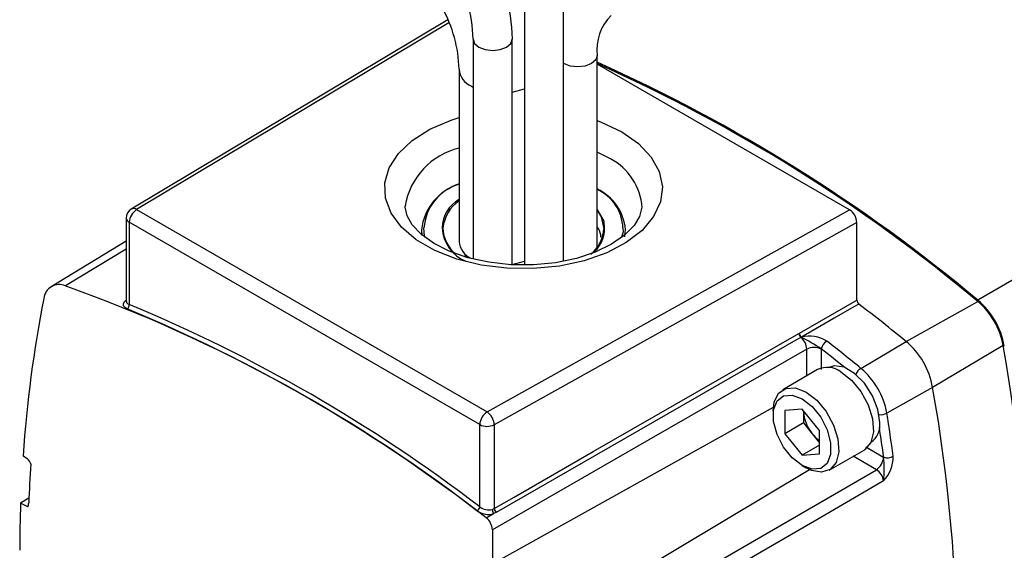
# Model space of a CAD drawing. Extents: x 0.2 to 21.7, y 0.2 to 16.8.
# Drawn here: x 17.7 to 19.1, y 1.8 to 2.5 of the extents above; entities that cross this region are included whole.
import ezdxf

# ---------------------------------------------------------------- set-up
doc = ezdxf.new("R2010")
doc.units = 0
doc.header["$MEASUREMENT"] = 0
doc.layers.get('0').update_dxf_attribs({"linetype": 'CONTINUOUS'})

msp = doc.modelspace()

# ---------------------------------------------------------------- linework, layer by layer
at = {"color": 7, "linetype": 'Continuous'}
for p, q in [((18.39937, 2.56563), (18.39937, 2.18763)), ((18.45637, 2.19313), (18.45637, 2.56563)), ((18.28792, 2.54344), (17.82788, 2.26843)), ((18.32475, 2.51557), (18.32475, 2.1963)), ((18.38175, 2.18773), (18.38175, 2.51557)), ((18.50508, 2.2132), (18.50508, 2.49168)), ((18.87199, 2.26751), (18.50508, 2.47932)), ((18.30442, 2.47215), (18.30442, 2.22167)), ((19.53927, 2.41384), (19.05844, 2.13626)), ((18.56987, 2.27383), (18.56982, 2.2763)), ((17.83557, 2.2678), (18.34499, 1.97372)), ((18.34499, 1.97372), (18.87199, 2.26751)), ((17.82057, 2.25555), (17.82057, 2.13434)), ((18.33438, 1.95535), (17.82497, 2.24943)), ((17.82497, 2.24943), (17.82497, 2.12989)), ((18.8826, 2.24914), (18.35541, 1.95524)), ((18.8826, 2.13624), (18.8826, 2.24914)), ((18.24962, 2.23872), (18.24962, 2.23174)), ((17.82057, 2.22204), (17.7113, 2.1558)), ((18.31201, 2.20009), (18.31501, 2.20189)), ((18.38175, 2.18793), (18.39937, 2.19269)), ((17.82058, 2.13432), (17.82058, 2.13432)), ((18.79906, 2.08827), (18.8826, 2.13624)), ((18.9543, 2.07614), (19.05823, 2.1345)), ((18.79825, 2.08779), (18.79833, 2.08784)), ((18.79833, 2.08784), (18.79906, 2.08827)), ((18.80125, 2.08219), (18.80113, 2.08212)), ((18.80203, 2.08253), (18.80125, 2.08219)), ((18.88853, 2.03714), (18.9543, 2.07614)), ((18.83079, 2.06534), (18.83079, 2.06499)), ((19.09529, 2.0703), (18.99278, 2.00948)), ((18.82551, 2.03529), (18.77496, 2.00611)), ((18.99278, 2.00948), (18.92613, 1.97203)), ((18.80305, 1.97799), (18.77784, 1.97574)), ((18.77784, 1.97574), (18.77784, 1.94213)), ((18.82825, 1.94664), (18.80305, 1.97799)), ((18.80506, 1.97549), (18.80506, 1.97465)), ((18.80506, 1.97465), (18.80507, 1.97548)), ((18.76097, 1.9752), (18.76097, 1.96867)), ((18.80506, 1.97465), (18.80506, 1.95784)), ((18.33438, 1.83581), (18.33438, 1.95535)), ((18.35541, 1.95524), (18.35541, 1.83345)), ((18.80506, 1.95784), (18.77784, 1.94213)), ((18.80506, 1.95784), (18.81767, 1.94216)), ((18.82825, 1.91302), (18.82825, 1.94664)), ((18.77784, 1.94213), (18.80305, 1.91077)), ((18.81767, 1.94216), (18.82825, 1.92899)), ((18.82825, 1.92532), (18.80305, 1.91077)), ((18.84245, 1.88919), (18.89301, 1.91838)), ((17.67063, 1.91012), (17.6759, 1.90665)), ((17.6759, 1.90665), (17.67705, 1.90566)), ((18.80305, 1.91077), (18.82825, 1.91302)), ((18.92138, 1.9081), (18.92168, 1.90792)), ((17.6817, 1.89789), (17.68172, 1.89829)), ((18.80304, 1.8958), (18.8087, 1.89254)), ((17.67907, 1.84858), (17.667, 1.84114)), ((17.67747, 1.83595), (17.667, 1.84114)), ((18.35257, 1.83223), (18.35541, 1.83345)), ((18.34379, 1.81985), (18.3546, 1.82606)), ((18.35829, 1.82777), (18.3546, 1.82606)), ((18.35273, 1.8026), (18.35273, 1.75287))]:
    msp.add_line(p, q, dxfattribs=at)
at = {"color": 8, "linetype": 'Continuous'}
for p, q in [((18.28954, 2.53918), (17.83557, 2.2678)), ((18.32221, 2.44735), (18.32475, 2.44597)), ((18.38175, 2.43841), (18.39937, 2.44316)), ((18.5195, 2.34404), (18.50508, 2.35148)), ((18.24962, 2.23866), (18.25038, 2.23006)), ((18.50508, 2.23937), (18.50677, 2.24035)), ((17.82057, 2.2102), (17.73196, 2.15692)), ((18.80977, 2.0262), (18.80977, 2.0651)), ((18.83079, 2.06499), (18.83079, 2.03528)), ((18.35273, 1.75287), (18.76121, 1.98059)), ((18.89564, 1.92295), (18.92138, 1.9081)), ((18.91095, 1.88984), (18.87726, 1.90929)), ((18.41202, 1.65018), (18.8135, 1.89004))]:
    msp.add_line(p, q, dxfattribs=at)
for points in [[(18.32475, 2.51549), (18.32692, 2.50928), (18.3331, 2.50394)], [(18.3331, 2.50394), (18.34234, 2.50037), (18.35325, 2.49912), (18.36416, 2.50037), (18.3734, 2.50394), (18.37958, 2.50928), (18.38175, 2.51557), (18.38175, 2.51558)], [(18.50508, 2.49155), (18.50291, 2.48538), (18.49673, 2.48004), (18.48749, 2.47648), (18.47658, 2.47523), (18.46567, 2.47648), (18.45643, 2.48004), (18.45637, 2.48008)], [(18.54071, 2.38078), (18.56516, 2.36369), (18.58356, 2.34423), (18.59526, 2.32312), (18.59982, 2.3011), (18.59708, 2.27899), (18.58714, 2.25758), (18.57036, 2.23763), (18.54734, 2.21989), (18.51893, 2.20497), (18.48614, 2.19344), (18.45016, 2.18569), (18.41228, 2.18201), (18.37389, 2.18254), (18.33637, 2.18725), (18.30107, 2.19598), (18.26926, 2.20841), (18.24211, 2.22408), (18.22058, 2.24244), (18.20547, 2.26282), (18.1973, 2.28448), (18.19639, 2.30665), (18.20276, 2.32851), (18.21618, 2.34928), (18.23616, 2.36821), (18.262, 2.38461), (18.29274, 2.3979), (18.30442, 2.40171)], [(18.50508, 2.39716), (18.5111, 2.3949), (18.54071, 2.38078)], [(18.5158, 2.24119), (18.51518, 2.25084), (18.50508, 2.26834)], [(18.50508, 2.267), (18.51089, 2.25743), (18.51487, 2.23994), (18.51487, 2.23993)], [(18.25487, 2.22794), (18.25408, 2.22931), (18.25332, 2.24122)], [(18.54243, 2.24112), (18.54279, 2.23548), (18.54021, 2.22737)], [(18.54506, 2.2285), (18.54519, 2.22914), (18.54612, 2.23878)], [(17.82202, 2.12354), (17.81931, 2.12497), (17.81672, 2.12777), (17.81629, 2.13102), (17.81805, 2.13437), (17.82057, 2.13645)], [(17.82075, 2.13435), (17.82098, 2.13275), (17.82293, 2.13083), (17.82497, 2.12989)]]:
    msp.add_lwpolyline(points, dxfattribs=at)
at = {"color": 7, "linetype": 'Continuous'}
for points in [[(18.56935, 2.27547), (18.56978, 2.27123), (18.56652, 2.25794), (18.55885, 2.24497), (18.54487, 2.2306), (18.5259, 2.21746), (18.50233, 2.20606), (18.47491, 2.19697), (18.44454, 2.19068), (18.41233, 2.18755), (18.37951, 2.18775), (18.34735, 2.19129), (18.31713, 2.19799), (18.29003, 2.20746), (18.26708, 2.2191), (18.24907, 2.23215), (18.23638, 2.24566), (18.22889, 2.25878), (18.22595, 2.27145), (18.22618, 2.27329)], [(18.50508, 2.242), (18.50543, 2.24186), (18.50677, 2.24035)], [(18.88556, 2.1305), (18.87837, 2.12637), (18.8496, 2.10985), (18.80203, 2.08253)], [(18.35541, 1.83345), (18.38418, 1.84997), (18.49926, 1.91607), (18.79825, 2.08779)], [(18.80113, 2.08212), (18.79394, 2.07799), (18.76517, 2.06147), (18.65009, 1.99537), (18.35829, 1.82777)], [(18.80977, 2.0651), (18.58039, 1.93336), (18.35273, 1.8026)], [(18.91583, 1.95846), (18.91316, 1.97746), (18.90549, 1.99724), (18.89373, 2.01542), (18.87931, 2.02981), (18.86396, 2.03867), (18.84954, 2.04093), (18.84039, 2.03811)], [(18.85926, 2.03195), (18.87476, 2.02002), (18.88858, 2.0034), (18.89922, 1.98391), (18.90553, 1.96365), (18.90683, 1.94482), (18.90297, 1.92946), (18.89438, 1.91923), (18.89301, 1.91838)], [(18.76097, 1.9752), (18.76243, 1.98789), (18.76875, 2.00086), (18.77939, 2.00807), (18.79321, 2.00872), (18.8087, 2.00276)], [(18.80305, 1.99297), (18.81744, 1.98173), (18.83009, 1.96599), (18.83948, 1.94764), (18.84448, 1.9289), (18.84448, 1.91203), (18.83948, 1.89906), (18.83009, 1.89155), (18.81744, 1.89042), (18.80305, 1.8958), (18.78866, 1.90703), (18.776, 1.92278), (18.76661, 1.94112), (18.76161, 1.95986), (18.76161, 1.97674), (18.76661, 1.98971), (18.776, 1.99721), (18.78866, 1.99834), (18.80305, 1.99297)], [(18.8087, 2.00276), (18.8242, 1.99083), (18.83802, 1.97422), (18.84866, 1.95473), (18.85497, 1.93447), (18.85627, 1.91564), (18.85241, 1.90027), (18.84382, 1.89005), (18.83142, 1.88606), (18.81656, 1.88875), (18.8087, 1.89254)], [(17.68169, 1.89857), (17.6817, 1.89839), (17.68166, 1.89762)], [(18.45508, 1.62532), (18.68216, 1.75708), (18.91095, 1.88984)], [(18.92142, 1.87352), (18.91047, 1.86717), (18.82439, 1.8172), (18.46555, 1.60895)]]:
    msp.add_lwpolyline(points, dxfattribs=at)
for centre, radius, start, end in [((18.12622, 0.70852), 2.26805, 49.85505, 70.15032), ((18.11184, 0.68275), 2.29903, 49.98963, 70.01574), ((18.07398, 0.67468), 2.27434, 49.88341, 70.12197), ((18.07485, 0.67598), 2.2726, 49.8805, 70.12488), ((18.08863, 2.50732), 0.29324, 1.61248, 27.97542), ((18.09559, 2.50915), 0.22925, 1.60424, 28.6026), ((18.10702, 2.46559), 0.19751, 1.90251, 28.81386), ((18.57547, 2.49979), 0.07086, 134.97642, 186.57696), ((17.5382, 0.31812), 2.36997, 50.09938, 65.92264), ((17.53938, 0.31824), 2.36763, 50.09584, 65.92844), ((18.3294, 2.22875), 0.08039, 108.10415, 172.91846), ((18.32408, 2.23648), 0.07092, 106.09344, 176.16315), ((18.47442, 2.23273), 0.07196, 4.82626, 64.77859), ((18.47974, 2.23964), 0.06271, 1.35133, 66.16186), ((17.83557, 2.25555), 0.015, 120.87094, 180), ((17.848, 2.24838), 0.02305, 122.60548, 177.39452), ((18.85966, 2.24814), 0.02295, 2.47883, 57.52621), ((18.33446, 2.24341), 0.05456, 182.37596, 248.07027), ((18.33072, 2.24219), 0.04984, 181.34461, 231.91159), ((18.46245, 2.24359), 0.05255, 309.35815, 356.0078), ((18.47408, 2.23913), 0.04178, 303.7241, 2.83439), ((18.48016, 2.22539), 0.03053, 4.29993, 29.3399), ((18.33327, 2.22359), 0.02891, 183.79655, 247.52359), ((17.72295, 2.13643), 0.02239, 66.27884, 173.73191), ((16.99634, 0.09787), 2.18651, 51.95685, 70.34021), ((19.48395, 1.78812), 1.81742, 168.87233, 176.15088), ((18.89031, 2.13659), 0.00773, 182.59907, 232.01566), ((18.98767, 2.05096), 0.10934, 10.1842, 49.8158), ((18.9852, 2.04954), 0.11351, 10.18168, 49.81832), ((17.81814, 2.1292), 0.00686, 304.45, 5.73776), ((16.95294, 0.03105), 2.26579, 52.56007, 67.44531), ((16.95409, 0.03306), 2.27049, 52.56007, 67.44531), ((17.10624, -0.18977), 2.92398, 50.79953, 52.51687), ((18.8063, 2.08831), 0.00806, 183.68053, 230.16503), ((18.80644, 2.08845), 0.00814, 184.32429, 230.32124), ((18.8071, 2.08878), 0.00805, 183.66132, 230.97699), ((18.7872, 2.06435), 0.02258, 1.89287, 51.89846), ((18.71745, 1.90093), 0.19969, 55.41982, 65.18971), ((18.81386, 2.03765), 0.04641, 57.26299, 104.77083), ((18.8487, 2.06106), 0.01842, 121.93069, 166.54953), ((17.02937, -0.24265), 2.94176, 50.80285, 52.03791), ((18.88105, 1.98941), 0.11352, 10.1842, 49.8158), ((18.82018, 2.04446), 0.02311, 62.65648, 116.76622), ((16.8597, 1.67111), 2.27096, 349.87594, 10.12406), ((18.83966, 2.00607), 0.03246, 52.85721, 115.83233), ((18.81698, 1.95243), 0.11089, 10.1842, 49.8158), ((16.7548, 1.60987), 2.27337, 349.87594, 10.12406), ((18.35741, 1.9543), 0.02305, 122.60548, 177.39452), ((18.33202, 1.95423), 0.02341, 2.47917, 56.36113), ((18.85972, 1.97717), 0.05472, 182.63929, 219.77207), ((16.02164, 1.50169), 2.94233, 7.9636, 9.1985), ((18.345, 1.97588), 0.02311, 242.65648, 296.76622), ((18.88634, 1.95457), 0.02975, 303.79357, 7.51861), ((18.85527, 1.97169), 0.04781, 218.14191, 235.59637), ((17.66863, 1.89519), 0.01345, 13.31819, 51.46434), ((18.89829, 1.90917), 0.02311, 303.22971, 357.34769), ((18.88233, 1.90969), 0.05326, 317.22083, 359.60666), ((18.73269, 1.89213), 0.18964, 354.36917, 4.77792), ((18.92692, 1.92558), 0.01842, 253.45575, 298.06503), ((19.73609, 1.76019), 2.059, 176.16532, 177.73362), ((18.8992, 1.87079), 0.02238, 7.01617, 58.33855), ((19.8596, 1.76234), 2.19401, 177.94154, 179.72951), ((17.65944, 1.84284), 0.01929, 339.07577, 356.35475), ((18.32563, 1.83765), 0.00895, 302.09694, 348.12297), ((18.34703, 1.85203), 0.02056, 232.06761, 285.63868), ((18.36296, 1.83223), 0.01039, 180.03919, 216.44019), ((18.36346, 1.83397), 0.00806, 183.68389, 230.16588), ((18.34662, 1.85301), 0.02811, 234.70158, 286.48662), ((18.33002, 1.80177), 0.02272, 2.07306, 52.70298)]:
    msp.add_arc(centre, radius, start, end, dxfattribs=at)
at = {"color": 8, "linetype": 'Continuous'}
for centre, radius, start, end in [((18.33333, 2.47413), 0.02899, 184.41461, 247.45795), ((18.32887, 2.25566), 0.10443, 103.53918, 170.46925), ((18.48357, 2.26479), 0.08701, 7.60093, 65.61482), ((18.32538, 2.24205), 0.04544, 117.46619, 181.13855), ((18.33538, 2.23539), 0.05479, 124.41458, 174.09624), ((17.83122, 2.26184), 0.00739, 53.82896, 116.85989), ((17.82795, 2.25621), 0.00741, 185.07867, 246.24147), ((17.03776, -0.23291), 2.91495, 51.18329, 52.03963), ((18.89926, 2.02019), 0.02007, 122.32424, 155.65116), ((18.91681, 1.98981), 0.02007, 264.35237, 297.67119), ((16.03427, 1.50408), 2.91551, 7.96188, 8.81811)]:
    msp.add_arc(centre, radius, start, end, dxfattribs=at)

doc.saveas('drawing.dxf')
